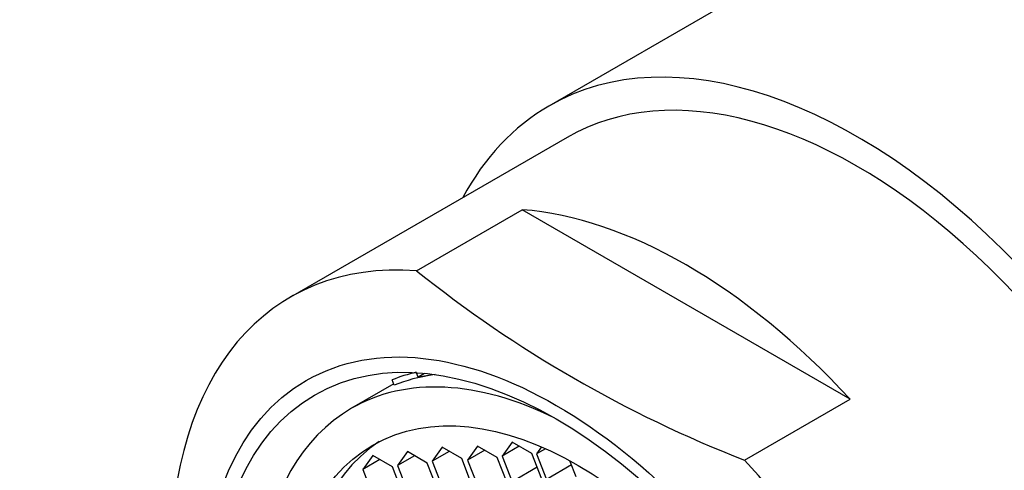
# Model space of a CAD drawing. Units: millimetres. Extents: x 0 to 980, y 0 to 1771.
# Drawn here: x 140 to 160, y 432 to 441 of the extents above; entities that cross this region are included whole.
import ezdxf
from ezdxf import colors
from ezdxf.entities.mleader import LeaderData, LeaderLine
from ezdxf.math import Vec2, Vec3

# ---------------------------------------------------------------- set-up
doc = ezdxf.new("R2010")
doc.units = ezdxf.units.MM
doc.layers.add('DV7_Défaut', color=7, linetype='Continuous')
doc.layers.add('Défaut', color=7, linetype='Continuous')

# ---------------------------------------------------------------- blocks, each defined once
blk = doc.blocks.new('_DOT')
at = {"color": 0}
blk.add_line((0, 0), (-1, 0), dxfattribs=at)
at = {"color": 0, "const_width": 0.333}
blk.add_lwpolyline([(-0.1665, 0, 1), (0.1665, 0, 1)], format="xyb", close=True, dxfattribs=at)
blk = doc.blocks.new('SE6')
at = {"layer": 'DV7_Défaut', "color": 7, "linetype": 'Continuous'}
for p, q in [((156.895, 442.633), (150.804, 439.116)), ((151.179, 438.467), (145.459, 435.164)), ((148.068, 435.711), (150.253, 436.973)), ((157.035, 433.057), (150.253, 436.973)), ((148.102, 433.514), (148.066, 433.602)), ((148.233, 433.589), (148.102, 433.514)), ((148.401, 433.556), (148.102, 433.514)), ((148.452, 433.564), (148.401, 433.556)), ((147.595, 433.372), (146.723, 432.869)), ((147.606, 433.344), (147.562, 433.455)), ((154.851, 431.796), (157.035, 433.057)), ((150.043, 432.167), (149.839, 431.876)), ((150.451, 431.931), (150.043, 432.167)), ((147.879, 431.972), (147.675, 431.682)), ((148.287, 431.736), (147.879, 431.972)), ((148.595, 432.063), (148.391, 431.773)), ((148.744, 431.977), (148.391, 431.773)), ((149.003, 431.828), (148.595, 432.063)), ((149.327, 432.086), (149.123, 431.796)), ((149.477, 432), (149.123, 431.796)), ((149.736, 431.851), (149.327, 432.086)), ((150.193, 432.081), (149.839, 431.876)), ((150.656, 431.405), (150.451, 431.931)), ((150.651, 432.07), (150.549, 431.924)), ((150.736, 432.032), (150.549, 431.924)), ((150.549, 431.924), (150.753, 431.398)), ((147.16, 431.892), (146.956, 431.602)), ((147.309, 431.806), (146.956, 431.602)), ((147.568, 431.657), (147.16, 431.892)), ((148.028, 431.886), (147.675, 431.682)), ((148.491, 431.21), (148.287, 431.736)), ((148.391, 431.773), (148.595, 431.247)), ((149.207, 431.302), (149.003, 431.828)), ((149.123, 431.796), (149.327, 431.27)), ((149.94, 431.325), (149.736, 431.851)), ((149.839, 431.876), (150.043, 431.35)), ((151.365, 431.453), (151.237, 431.784)), ((146.956, 431.602), (147.16, 431.076)), ((147.772, 431.131), (147.568, 431.657)), ((147.675, 431.682), (147.879, 431.156)), ((150.561, 431.649), (150.043, 431.35)), ((151.27, 431.697), (150.753, 431.398))]:
    blk.add_line(p, q, dxfattribs=at)
blk.add_arc((164.196, 455.813), 25.771, 231.2605, 248.7395, dxfattribs=at)
for centre, major_axis, start_param, end_param in [((161.721, 430.697), (-6.375, 11.042), 5.153086, 5.842488), ((157.179, 428.074), (-6.375, 11.042), 2.796891, 6.283185), ((157.179, 428.074), (6, -10.392), 0, 3.141593), ((157.179, 428.074), (6, -10.392), 0, 3.141593), ((157.179, 428.074), (-6.375, 11.042), 0, 0.344701), ((153.644, 426.033), (-6, 10.392), 5.086649, 5.908925), ((151.459, 424.772), (6, -10.392), 2.767332, 5.086649), ((151.908, 425.031), (-4.75, 8.227), 6.107397, 6.201302), ((151.908, 425.031), (-4.69, 8.123), 6.054863, 6.20363), ((151.413, 424.745), (-4.69, 8.123), 5.571021, 6.283185), ((151.413, 424.745), (-4.69, 8.123), 0, 3.853757), ((151.674, 424.896), (-4.25, 7.361), 0.030735, 3.110858), ((151.459, 424.772), (-6, 10.392), 2.767332, 5.086649)]:
    blk.add_ellipse(centre, major_axis=major_axis, ratio=0.57735, start_param=start_param, end_param=end_param, dxfattribs=at)
for centre, major_axis in [((150.957, 424.482), (5.172, -8.959)), ((150.957, 424.482), (5, -8.66)), ((151.413, 424.745), (-4.25, 7.361))]:
    blk.add_ellipse(centre, major_axis=major_axis, ratio=0.57735, dxfattribs=at)

msp = doc.modelspace()

# ---------------------------------------------------------------- block references
at = {"layer": 'Défaut'}
msp.add_blockref('SE6', (0, 0), dxfattribs=at)

# ---------------------------------------------------------------- leaders
at = {"layer": 'Défaut', "color": 7, "linetype": 'Continuous'}
ml = msp.add_multileader_mtext('Standard', dxfattribs=at)
ml.set_content('{\\pxsm0.9;\\fSolid Edge ISO|b1||i0||c0|p34;\\W1.;08/04/2016\\P}', color=256)
ml.set_leader_properties()
ml.set_arrow_properties(name='DOT')
ml.build(insert=Vec2(0, 0))
ml.multileader.update_dxf_attribs({"leader_type": 0, "dogleg_length": 0, "arrow_head_size": 12})
ctx = ml.context
ctx.base_point, ctx.char_height, ctx.arrow_head_size, ctx.landing_gap_size = Vec3(892.195, 1752.155), 12, 12, 4.2
notes = []
notes.append((ctx, [(0, (0, 0, 0), (0, 0), (1, 0), 1, [])]))
ctx.mtext.insert = Vec3(894.195, 1758.275)
for ctx, leaders in notes:
    for number, flags, end, landing, length, lines in leaders:
        leader = LeaderData()
        leader.index, (leader.has_last_leader_line, leader.has_dogleg_vector, leader.attachment_direction) = number, flags
        leader.last_leader_point, leader.dogleg_vector, leader.dogleg_length = Vec3(end), Vec3(landing), length
        for number, points, colour, breaks in lines:
            line = LeaderLine()
            line.index, line.vertices, line.color, line.breaks = number, Vec3.list(points), colors.encode_raw_color(colour), breaks
            leader.lines.append(line)
        ctx.leaders.append(leader)

doc.saveas('drawing.dxf')
